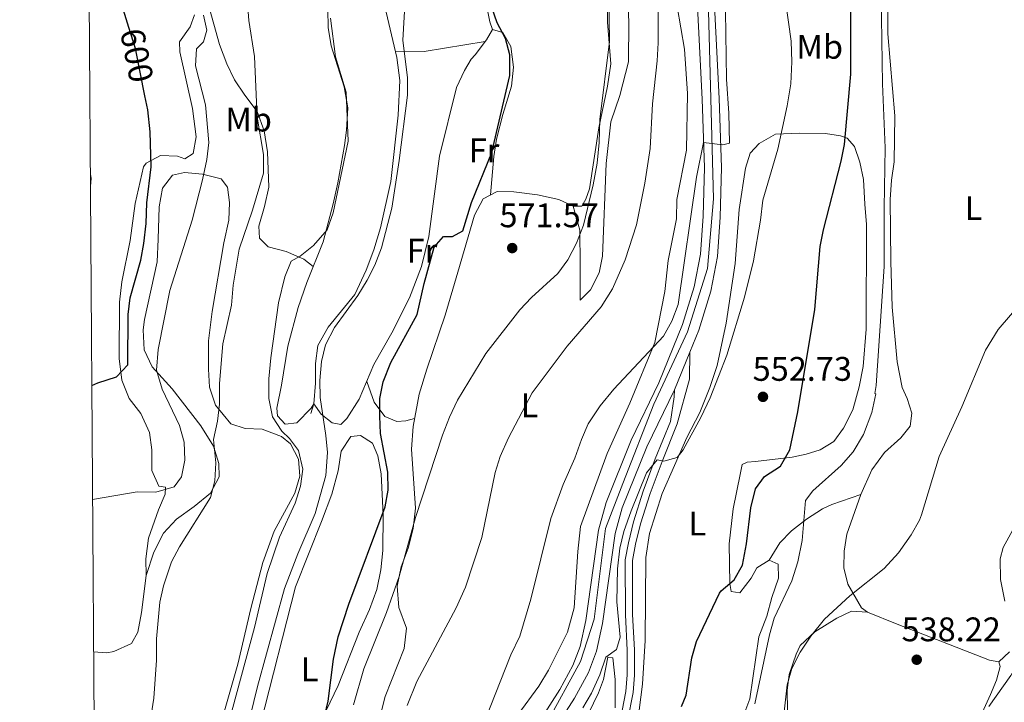
# Model space of a CAD drawing. Extents: x 546263 to 553136, y 710289 to 714964.
# Drawn here: x 546263 to 546552, y 711635 to 711836 of the extents above; entities that cross this region are included whole.
import ezdxf
from ezdxf.enums import TextEntityAlignment as Align

# ---------------------------------------------------------------- set-up
doc = ezdxf.new("R2010")
doc.units = 0
doc.header["$MEASUREMENT"] = 0
for name, pattern in [('DGN Style 3', [109.36496200000002, 78.11783000000001, -31.24713200000001]), ('DGN Style 4', [125.06664583000004, 62.49426400000002, -31.24713200000001, 0.07811783000000001, -31.24713200000001]), ('DGN Style 5', [54.68248100000001, 23.435349, -31.24713200000001])]:
    doc.linetypes.add(name, pattern=pattern)
for name, color, linetype in [('Nivel 16', 7, 'Continuous'), ('Nivel 21', 7, 'Continuous'), ('Nivel 22', 7, 'Continuous'), ('Nivel 23', 7, 'Continuous'), ('Nivel 36', 7, 'Continuous'), ('Nivel 37', 7, 'Continuous'), ('Nivel 4', 7, 'Continuous'), ('Nivel 41', 7, 'Continuous'), ('Nivel 5', 7, 'Continuous'), ('Nivel 54', 7, 'Continuous'), ('Nivel 61', 7, 'Continuous'), ('Nivel 7', 7, 'Continuous')]:
    doc.layers.add(name, color=color, linetype=linetype)
doc.styles.add('Style-arial', font='arial.shx', dxfattribs={"bigfont": 'arialbig.shx'})
doc.styles.add('Style-ariali', font='ariali.shx', dxfattribs={"bigfont": 'arialibig.shx'})
doc.styles.add('Style-arialn', font='arialn.shx', dxfattribs={"bigfont": 'arialnbig.shx'})

# ---------------------------------------------------------------- blocks, each defined once
blk = doc.blocks.new('5PATER')
at = {"layer": 'Nivel 7', "linetype": 'Continuous', "lineweight": 0}
h = blk.add_hatch(color=53, dxfattribs=at)
edge = h.paths.add_edge_path()
edge.add_ellipse((0, 0), major_axis=(-1.095731442945027, -1.110710700472634), ratio=0.9994222409660316, start_angle=0, end_angle=360)

msp = doc.modelspace()

# ---------------------------------------------------------------- linework, layer by layer
at = {"layer": 'Nivel 16', "color": 1, "linetype": 'Continuous', "lineweight": 13}
for points in [[(546339.6000000001, 711728.3999999999, 583.46), (546341.48, 711739.8400000001, 583.54), (546344.48, 711751.2, 583.78), (546347.04, 711758.56, 583.98), (546351.8800000001, 711770.48, 584.22), (546354.76, 711781.6799999999, 584.82), (546356.2, 711787.76, 585.14), (546358.0800000001, 711798.8, 585.22), (546358.72, 711803.28, 585.3000000000001), (546359.04, 711809.8400000001, 585.46), (546358.04, 711816, 585.58), (546354.2, 711828, 585.94), (546353.3600000001, 711833.44, 585.98), (546353.24, 711838.72, 585.94), (546353.56, 711845.6799999999, 585.9), (546356.3600000001, 711866.96, 585.86), (546357.1599999999, 711874.96, 585.9), (546357.1200000001, 711880.56, 585.74), (546356, 711886.8800000001, 585.66), (546352.6000000001, 711900, 585.7), (546349.48, 711914.1599999999, 585.78), (546346.04, 711925.6799999999, 585.78), (546343.96, 711930.8800000001, 585.54)], [(546357, 711716.8800000001, 579.26), (546358.76, 711718.56, 579.22), (546362.44, 711724.24, 579.0600000000001), (546366.76, 711734.48, 578.94), (546372, 711743.76, 578.82), (546377.24, 711754, 578.74), (546380.72, 711763.28, 578.74), (546382.8400000001, 711772.0800000001, 578.7), (546386.04, 711795.6799999999, 578.94), (546391, 711815.76, 578.66), (546393.3200000001, 711820.8, 578.42), (546395.3200000001, 711824.0800000001, 577.5), (546396.52, 711825.3600000001, 577.22), (546399.8, 711829.76, 576.78), (546401.6000000001, 711832.8800000001, 576.5), (546400.76, 711835.04, 576.42), (546399.6799999999, 711840.48, 576.42), (546399.6799999999, 711845.6000000001, 576.42), (546400.2, 711851.6000000001, 576.34), (546400.8400000001, 711854.8800000001, 576.34), (546406.24, 711875.2, 575.74), (546412.76, 711899.52, 574.22), (546413, 711901.52, 574.02), (546412.8800000001, 711907.6799999999, 573.02)], [(546348.24, 711720.0800000001, 581.94), (546349.1200000001, 711722.8800000001, 581.9), (546349.56, 711728.96, 581.74), (546349.56, 711734.8, 581.74), (546350.3200000001, 711740.0800000001, 581.74), (546353.3200000001, 711745.44, 581.82), (546361.1599999999, 711755.04, 581.9), (546364.44, 711762.1599999999, 582.0600000000001), (546366.76, 711768.1599999999, 582.0600000000001), (546368.6399999999, 711774.56, 582.1), (546371.72, 711788.1599999999, 582.34), (546373.8400000001, 711807.6799999999, 582.58), (546374.3200000001, 711817.8400000001, 582.46), (546373.48, 711824.6400000001, 582.22), (546369.6000000001, 711841.28, 582.3000000000001)]]:
    msp.add_polyline3d(points, dxfattribs=at)
at = {"layer": 'Nivel 21', "color": 7, "linetype": 'Continuous', "lineweight": 13}
for points in [[(546459.3670000001, 711888.1529999999, 560.86), (546463.1540000001, 711812.3500000001, 560.38), (546463.827, 711792.297, 559.9), (546463.4739999999, 711778.0020000001, 559.62), (546462.6640000001, 711766.817, 559.34), (546460.8130000001, 711757.2220000001, 559.1), (546457.3970000001, 711746.2450000001, 558.82), (546450.4580000001, 711729.075, 558.26), (546442.2960000001, 711712.27, 558.02), (546434.9210000001, 711693.915, 557.7), (546432.723, 711685.8119999999, 557.54), (546428.9450000001, 711659.2820000001, 557.22), (546427.301, 711651.662, 557.22), (546425.1939999999, 711646.0900000001, 557.22), (546421.361, 711639.0249999999, 557.14), (546414.7660000001, 711628.6969999999, 556.9)], [(546464.3600000001, 711888.6400000001, 560.86), (546468.1599999999, 711812.56, 560.38), (546468.8400000001, 711792.3200000001, 559.9), (546468.48, 711777.76, 559.62), (546467.6399999999, 711766.1599999999, 559.34), (546465.6799999999, 711756, 559.1), (546462.1200000001, 711744.56, 558.82), (546459.494, 711738.061, 558.612), (546455.04, 711727.04, 558.26), (546446.8800000001, 711710.24, 558.02), (546439.6799999999, 711692.3200000001, 557.7), (546437.6399999999, 711684.8, 557.54), (546433.8800000001, 711658.3999999999, 557.22), (546432.1200000001, 711650.24, 557.22), (546429.76, 711644, 557.22), (546425.6799999999, 711636.48, 557.14), (546419.04, 711626.0800000001, 556.9)]]:
    msp.add_polyline3d(points, dxfattribs=at)
at = {"layer": 'Nivel 21', "color": 7, "linetype": 'Continuous', "lineweight": 0}
msp.add_polyline3d([(546441.24, 711629.76, 552.3100000000001), (546442.8400000001, 711638.1599999999, 553), (546443.28, 711643.2, 553.15), (546443.28, 711650.6400000001, 553.45), (546442.72, 711661.04, 553.9), (546442.6799999999, 711676.8800000001, 554.47), (546443.6000000001, 711681.6799999999, 554.35), (546445.04, 711687.6799999999, 554.86), (546447.8400000001, 711696.56, 555.4300000000001), (546451.3600000001, 711706, 555.88), (546455.8400000001, 711717.04, 556.8100000000001), (546459.3999999999, 711730.1599999999, 557.92), (546459.494, 711738.061, 558.612)], dxfattribs=at)
at = {"layer": 'Nivel 21', "color": 7, "linetype": 'DGN Style 3', "lineweight": 0}
for points in [[(546439.176, 711630.284, 552.3100000000001), (546440.7320000001, 711638.4510000001, 553), (546441.155, 711643.2919999999, 553.15), (546441.155, 711650.5819999999, 553.45), (546440.595, 711660.98, 553.9), (546440.554, 711677.0789999999, 554.47), (546441.5220000001, 711682.128, 554.35), (546442.9909999999, 711688.2479999999, 554.86), (546445.8300000001, 711697.2509999999, 555.4300000000001), (546449.379, 711706.77, 555.88), (546453.8219999999, 711717.72, 556.8100000000001), (546454.8800000001, 711724.96, 557.92), (546455.04, 711727.04, 558.612)], [(546482.8400000001, 711677.04, 546.03), (546485.9199999999, 711682.0800000001, 546.84), (546489.3899999999, 711685.6570000001, 546.511), (546493.743, 711689.02, 545.898), (546498.507, 711692.105, 544.742), (546501.24, 711693.3600000001, 544.11), (546509.76, 711696.3200000001, 542.22)]]:
    msp.add_polyline3d(points, dxfattribs=at)
at = {"layer": 'Nivel 22', "color": 30, "linetype": 'DGN Style 5', "lineweight": 30, "elevation": 600, "flags": 128}
msp.add_lwpolyline([(546299.4890000001, 711813.3870000001), (546296.7280000001, 711827.212), (546294.807, 711833.419)], dxfattribs=at)
at = {"layer": 'Nivel 23', "color": 7, "linetype": 'DGN Style 4', "lineweight": 0}
msp.add_polyline3d([(546390.9010000001, 712066.2069999999, 562.52), (546419.381, 712006.2609999999, 562.291), (546446.7720000001, 711935.7760000001, 560.992), (546458.094, 711909.115, 560.844), (546461.746, 711886.4720000001, 560.848), (546465.033, 711838.2650000001, 560.542), (546466.494, 711783.1170000001, 559.723), (546464.6680000001, 711762.665, 559.25), (546458.824, 711744.0390000001, 558.771), (546448.9639999999, 711722.8570000001, 558.179), (546439.8330000001, 711699.4839999999, 557.811), (546434.72, 711686.3360000001, 557.557), (546431.433, 711659.676, 557.23), (546427.416, 711647.2579999999, 557.22), (546416.8740000001, 711628.0109999999, 556.91)], dxfattribs=at)
at = {"layer": 'Nivel 36', "color": 92, "linetype": 'Continuous', "lineweight": 0, "extrusion": (0.05705801668423473, 0.4913277713422712, 0.8691037934791787), "elevation": 381418.9941239514, "flags": 128}
msp.add_lwpolyline([(-460612.9573205602, -669011.0941600394), (-460621.2812757993, -669012.3071885561), (-460638.7835893393, -669017.9679883004)], dxfattribs=at)
at = {"layer": 'Nivel 36', "color": 92, "linetype": 'Continuous', "lineweight": 0, "extrusion": (0.008726831314911376, -0.02813741975474461, 0.9995659698212752), "elevation": -14656.5756431941, "flags": 128}
msp.add_lwpolyline([(732618.0041938955, 517810.3773736601), (732617.8524955113, 517809.1214192023), (732616.9769820464, 517806.9829021525)], dxfattribs=at)
at = {"layer": 'Nivel 36', "color": 92, "linetype": 'Continuous', "lineweight": 0}
for points in [[(546518.52, 711764.72, 543.27), (546518.3200000001, 711782.8800000001, 543.36), (546518.76, 711788.56, 543.27), (546519.56, 711794, 543.75), (546519.76, 711807.44, 543.99), (546517.72, 711831.52, 545.16), (546517.6399999999, 711840.72, 545.4300000000001), (546519.76, 711846.0800000001, 545.37), (546522.44, 711851.28, 545.22), (546524.48, 711857.04, 544.6800000000001), (546526.6399999999, 711870.24, 544.83), (546531.04, 711887.76, 544.65), (546533.52, 711903.04, 545.13), (546534, 711913.6799999999, 545.04), (546535.1599999999, 711917.3600000001, 544.74), (546537.1200000001, 711918.8800000001, 544.71), (546539.52, 711918.3999999999, 544.5), (546542.44, 711916.24, 544.47), (546552.2, 711903.6799999999, 544.05)], [(546425.24, 711780.96, 571.02), (546427.8, 711780.96, 570.7), (546429, 711783.04, 570.62), (546430.0800000001, 711786.0800000001, 570.62), (546432.8400000001, 711803.9199999999, 570.5), (546435.3600000001, 711816.1599999999, 570.34), (546436.28, 711822.8, 570.34), (546435.3600000001, 711834.96, 570.38), (546435.0800000001, 711853.76, 570.46), (546434.6000000001, 711859.1200000001, 570.46), (546435.1599999999, 711872.96, 570.66), (546435, 711887.9199999999, 570.66), (546434.1599999999, 711894.24, 570.66), (546432.8400000001, 711900.1599999999, 570.66), (546430.96, 711905.6000000001, 570.54), (546429.28, 711908, 570.54), (546426.3200000001, 711909.1200000001, 570.58), (546416.44, 711909.2, 570.74), (546416.0800000001, 711907.04, 571.14), (546413.3999999999, 711896.3999999999, 571.62), (546411.49, 711894.7820000001, 571.66)], [(546365.28, 711617.8400000001, 566.9), (546370.0800000001, 711636.96, 567.14), (546375.6399999999, 711651.04, 567.54), (546376.3600000001, 711657.04, 568.1800000000001), (546374.04, 711663.1200000001, 569.14), (546373.6000000001, 711669.3600000001, 569.54), (546374.76, 711675.04, 569.94), (546376.76, 711680.56, 570.1800000000001), (546378.3200000001, 711686.3200000001, 570.1800000000001), (546379, 711692.24, 570.38), (546377.8, 711709.6000000001, 570.82), (546378.24, 711716.24, 571.14), (546380.0800000001, 711725.76, 571.3000000000001), (546382.28, 711733.1200000001, 571.46), (546387.72, 711748.96, 572.34), (546391.3999999999, 711761.6000000001, 572.98), (546396.24, 711778.3200000001, 572.86), (546398.8, 711783.1200000001, 572.86), (546402.9199999999, 711785.28, 572.7), (546407.8, 711785.1200000001, 572.66), (546414.8, 711784.24, 572.3000000000001), (546421.0800000001, 711782.96, 571.54), (546425.24, 711780.96, 571.0600000000001), (546427.2, 711773.9199999999, 570.26), (546427.3200000001, 711763.76, 569.5), (546427.28, 711753.3600000001, 567.98), (546430.3600000001, 711756.3999999999, 567.38), (546432.8800000001, 711761.3600000001, 567.02), (546433.8400000001, 711766.3200000001, 567.02), (546434.9199999999, 711793.44, 567.34), (546436.3200000001, 711805.6799999999, 567.38), (546438.96, 711813.44, 567.34), (546441.56, 711823.3600000001, 567.02), (546441.6399999999, 711834.96, 566.82), (546441.1200000001, 711846.1599999999, 566.78)], [(546454.72, 711846, 565.02), (546458, 711827.04, 564.1800000000001), (546458.8, 711814.0800000001, 563.94), (546458.56, 711797.3600000001, 563.7), (546455.72, 711782.96, 563.78)], [(546348.9439999999, 711763.25, 584.34), (546346.1200000001, 711765.3600000001, 584.66), (546341, 711767.6799999999, 585.38), (546335.6799999999, 711769.04, 586.66), (546333.1200000001, 711771.6000000001, 587.38), (546332.9199999999, 711775.04, 587.62), (546334.6399999999, 711780.8800000001, 587.98), (546335.9199999999, 711786.56, 588.1800000000001), (546335.52, 711796.8800000001, 589.1800000000001), (546334.48, 711803.04, 589.34), (546332.48, 711808.72, 589.58), (546328.8, 711813.6000000001, 590.46), (546325.8, 711818.0800000001, 590.82), (546323.52, 711822.8, 590.98), (546321.3600000001, 711828.3999999999, 591.02), (546318.04, 711840.3999999999, 590.98)], [(546314.0800000001, 711837.1200000001, 595.83), (546312.8, 711833.6000000001, 596.15), (546309.6399999999, 711829.2, 596.91), (546309.72, 711826.24, 597.35), (546313.44, 711809.6799999999, 597.51), (546314.52, 711801.3600000001, 597.39), (546313.6799999999, 711796.3999999999, 597.5500000000001), (546311.2, 711794.8800000001, 597.91), (546309.0800000001, 711795.6000000001, 598.27), (546304.0800000001, 711795.8400000001, 599.07), (546299.8400000001, 711793.6000000001, 600.11), (546299.0800000001, 711792.48, 600.39), (546296.6799999999, 711781.76, 601.5500000000001), (546295.2, 711770.8800000001, 602.11), (546292.72, 711758.72, 601.91), (546292, 711752.72, 601.67), (546291.96, 711736.24, 600.87), (546292.6799999999, 711729.8400000001, 600.19), (546294.8400000001, 711724.48, 599.5500000000001), (546298.28, 711720.0800000001, 598.63), (546300.8, 711714.48, 597.91), (546301.48, 711709.44, 597.07), (546301.56, 711703.3600000001, 596.03), (546303.56, 711698.72, 595.07), (546305.52, 711698.3999999999, 594.83), (546305.44, 711696.3999999999, 594.4300000000001), (546303.44, 711691.76, 593.87), (546300.52, 711683.44, 593.67), (546299.76, 711677.3600000001, 592.99), (546299.8400000001, 711672.48, 591.83), (546302.1200000001, 711679.3600000001, 591.3100000000001), (546304.9199999999, 711684.8800000001, 591.23), (546308.8, 711689.04, 590.47), (546314, 711692.72, 589.63), (546318.8, 711696.6400000001, 589.23), (546321.3200000001, 711701.44, 589.23), (546321.2, 711705.3600000001, 589.3100000000001), (546319.6000000001, 711710.48, 589.63), (546315.8800000001, 711716.3999999999, 590.47), (546307.52, 711727.3600000001, 593.99), (546301.6000000001, 711733.76, 595.79), (546299.24, 711738.72, 596.35), (546299, 711744.6400000001, 596.67), (546299.3600000001, 711747.6799999999, 596.63), (546303.0800000001, 711764.6400000001, 597.47), (546303.3600000001, 711771.28, 597.87), (546303.6399999999, 711780.8, 597.79), (546304.6799999999, 711786.24, 597.79), (546307.6000000001, 711790.0800000001, 597.5500000000001), (546311.0800000001, 711790.8, 597.07), (546316.3600000001, 711790.3200000001, 596.51), (546321.9199999999, 711788.96, 595.27), (546323.72, 711786.56, 594.75), (546324.3600000001, 711782.0800000001, 594.27), (546324.1599999999, 711776.8, 593.87), (546322.72, 711770.1599999999, 593.39), (546319.2, 711750, 592.51), (546318.1599999999, 711741.3600000001, 592.07), (546318.1200000001, 711733.1200000001, 591.47), (546318.48, 711727.8400000001, 591.23), (546320.2, 711722.56, 590.51), (546324.6799999999, 711717.04, 589.07), (546328.9199999999, 711715.6799999999, 588.03), (546333.96, 711715.44, 587.15), (546339.56, 711713.3600000001, 586.11), (546342.28, 711711.1200000001, 585.59), (546344.56, 711706.6400000001, 585.07), (546344.96, 711701.6799999999, 584.91), (546343.52, 711696.6400000001, 584.87), (546337.44, 711685.52, 584.67), (546334.1200000001, 711676.3200000001, 584.79), (546330.6000000001, 711662.8, 585.11), (546326.8, 711646.48, 584.91), (546322.8400000001, 711632.72, 584.59)], [(546401.01, 711784.2790000001, 573.54), (546401.9199999999, 711795.52, 573.66), (546402.76, 711800.6400000001, 573.66), (546404.56, 711807.9199999999, 573.66), (546407.1200000001, 711816.1599999999, 573.66), (546407.76, 711821.76, 573.62), (546406.96, 711827.8400000001, 574.02), (546404.6399999999, 711831.9199999999, 574.14), (546401.6000000001, 711832.8800000001, 574.22)], [(546444.6799999999, 711632.96, 552.33), (546445.6399999999, 711640.56, 552.63), (546446.44, 711653.44, 553.02), (546446.6000000001, 711677.76, 553.95), (546447.72, 711684.8, 554.49), (546451.44, 711696.56, 554.46), (546458.6799999999, 711713.04, 554.79), (546462.48, 711720.3999999999, 555.1800000000001), (546465.3600000001, 711727.6799999999, 555.75), (546467.56, 711734.1599999999, 555.54), (546470.2, 711746.56, 556.0500000000001), (546472.8, 711764.0800000001, 556.59), (546474.04, 711780, 556.74), (546475.8800000001, 711792.1599999999, 557.13), (546477.28, 711796.48, 556.77), (546479.9199999999, 711799.3600000001, 556.5600000000001), (546484.6799999999, 711802.0800000001, 556.08), (546491.8, 711802.3999999999, 554.25), (546499.3600000001, 711802.3200000001, 552.99), (546503.76, 711801.6000000001, 551.7)], [(546503.76, 711801.6000000001, 551.7), (546505.72, 711800.8800000001, 551.19), (546507.8800000001, 711798.48, 550.74), (546509.48, 711793.9199999999, 550.62), (546510.48, 711788.8, 550.32), (546510.8800000001, 711781.52, 549.78), (546511.3999999999, 711775.6000000001, 549.69), (546511.28, 711744.8, 549.12), (546510.44, 711733.9199999999, 548.5500000000001), (546509.28, 711727.9199999999, 548.4), (546507.3600000001, 711721.1200000001, 548.3100000000001), (546504.6799999999, 711715.76, 548.34), (546501.8, 711711.8400000001, 548.4), (546497.76, 711709.44, 548.61), (546493.72, 711708.0800000001, 548.64), (546489.6000000001, 711707.28, 548.85), (546478.8400000001, 711706, 549.75), (546476.3200000001, 711705.76, 551.25), (546474.9199999999, 711705.1200000001, 551.58), (546474.28, 711702.1599999999, 551.94), (546472.24, 711692.0800000001, 552), (546471.04, 711681.76, 551.52), (546471.3200000001, 711670.1599999999, 550.5600000000001), (546471.6799999999, 711667.8400000001, 549.0600000000001), (546474.24, 711667.3600000001, 548.64), (546477.52, 711671.6799999999, 548.34), (546479.1599999999, 711674.72, 548.34), (546482.8400000001, 711677.04, 548.04), (546485.44, 711675.8400000001, 547.92), (546485.52, 711671.6799999999, 547.5600000000001), (546483.6000000001, 711666.0800000001, 547.32), (546482.1599999999, 711660.56, 547.17), (546479.8, 711654.48, 547.2), (546477.1599999999, 711636.24, 547.08), (546475.72, 711632.3999999999, 547.17)], [(546455.72, 711782.96, 563.78), (546455.6000000001, 711777.28, 563.66), (546453.1200000001, 711764.96, 563.34), (546452.1599999999, 711755.9199999999, 562.78), (546449.28, 711740.8800000001, 561.1), (546441.9199999999, 711723.1200000001, 560.22), (546435.2, 711708.3200000001, 559.78), (546427.44, 711686.8800000001, 559.22), (546426.6000000001, 711679.52, 559.0600000000001), (546425.52, 711662.96, 558.82), (546423.56, 711655.8400000001, 558.82), (546418.04, 711644.72, 558.74), (546415.2, 711640, 558.78), (546409, 711631.6000000001, 558.86)], [(546553.3999999999, 711650.0800000001, 537.57), (546550.24, 711647.1200000001, 537.45), (546547.52, 711647.6799999999, 537.48), (546520.3999999999, 711658.1599999999, 538.95), (546511.72, 711661.6799999999, 539.79), (546509.9199999999, 711663.04, 539.73), (546505.9199999999, 711669.9199999999, 540.75), (546504.8, 711674.72, 541.02), (546504.8800000001, 711679.6000000001, 541.38), (546505.6799999999, 711684.6400000001, 541.41), (546509.76, 711696.3200000001, 541.59), (546512.96, 711703.52, 541.41), (546516.6799999999, 711708.6400000001, 540.51), (546521.52, 711712.96, 540.69), (546524.24, 711716.3200000001, 540.9), (546524.72, 711720.1599999999, 541.23), (546523.3200000001, 711724.48, 541.44), (546521.8800000001, 711727.6799999999, 541.47), (546520.3999999999, 711735.2, 541.53), (546518.9199999999, 711751.28, 542.1), (546518.52, 711764.72, 543.27)], [(546339.6000000001, 711728.3999999999, 582.9), (546338.24, 711721.6799999999, 582.98), (546338.44, 711719.3600000001, 582.9), (546340.72, 711716.96, 582.78), (546344.1200000001, 711717.28, 582.42), (546348.28, 711721.6799999999, 582.1800000000001), (546349.1200000001, 711722.8800000001, 580.02), (546351.28, 711719.8400000001, 579.94), (546354.52, 711717.3600000001, 579.98), (546357, 711716.8800000001, 579.98)], [(546364.645, 711729.466, 575.22), (546366.8, 711723.3600000001, 575.0600000000001), (546369.96, 711719.2, 574.58), (546373.44, 711717.76, 574.14), (546376.1200000001, 711717.9199999999, 573.9), (546378.7010000001, 711718.6259999999, 573.94)], [(546346.9199999999, 711620.8, 574.78), (546356.28, 711640.24, 574.46), (546362.3999999999, 711655.8400000001, 574.5), (546365.48, 711662.56, 574.66), (546367.56, 711668.3999999999, 574.82), (546368.76, 711674.1599999999, 575.14), (546369.3200000001, 711679.8400000001, 575.38), (546369.44, 711690.3200000001, 576.1800000000001), (546368.9199999999, 711702.3200000001, 577.02), (546367.8800000001, 711707.6000000001, 577.26), (546366.3200000001, 711711.3600000001, 577.54), (546362.76, 711713.6000000001, 577.82), (546360, 711713.3600000001, 577.98), (546357.1599999999, 711709.04, 578.1), (546356.24, 711703.28, 578.1), (546354.3600000001, 711696.3999999999, 578.02), (546351.3200000001, 711688.3200000001, 577.86), (546343.72, 711669.1200000001, 578.08), (546333.44, 711628.8800000001, 578.28)], [(546561.0800000001, 711698, 537.0600000000001), (546551.56, 711680.72, 537.72), (546550.6799999999, 711677.3600000001, 537.84), (546550.76, 711671.28, 538.26), (546552, 711664.96, 538.41)], [(546284.426, 711650.0519999999, 592.539), (546288.28, 711649.76, 592.51), (546290.3200000001, 711650.1599999999, 592.39), (546295.56, 711652.48, 592.11), (546297.3999999999, 711655.8400000001, 591.95), (546298.52, 711661.6000000001, 591.83), (546299.8400000001, 711672.48, 591.83)], [(546488.1599999999, 711632.96, 539.58), (546488.1200000001, 711638.72, 539.61), (546488.72, 711643.44, 539.76), (546490.72, 711649.44, 539.85), (546491.8800000001, 711651.9199999999, 539.94), (546496.28, 711655.9199999999, 540.12), (546502.72, 711659.9199999999, 540), (546507.04, 711662, 539.82), (546511.72, 711661.6799999999, 539.91)], [(546429.72, 711632, 555.21), (546432.72, 711638, 555.48), (546434.1599999999, 711641.9199999999, 555.54), (546435.3999999999, 711648.48, 556.08)], [(546435.3999999999, 711648.48, 556.08), (546436.8800000001, 711648.3200000001, 556.14), (546437.6399999999, 711641.9199999999, 555.99), (546437.6399999999, 711633.6000000001, 555.36)], [(546550.24, 711647.1200000001, 535.86), (546550.6399999999, 711645.76, 535.65), (546549.56, 711641.76, 535.86), (546547.8, 711637.52, 536.04), (546545.3999999999, 711632.1599999999, 535.65)]]:
    msp.add_polyline3d(points, dxfattribs=at)
at = {"layer": 'Nivel 4', "color": 30, "linetype": 'Continuous', "lineweight": 30, "flags": 128}
for points, elevation in [([(546294.807, 711833.419), (546290.8400000001, 711846.24), (546290.6799999999, 711848.1599999999), (546287.8, 711858.3999999999), (546282.902, 711879.1610000001)], 600), ([(546457.04, 711634), (546458.44, 711637.3600000001), (546460.0800000001, 711648.3200000001), (546461.506, 711653.112), (546468.2779999999, 711667.31), (546468.72, 711668), (546472.52, 711671.2), (546475.0279999999, 711675.5419999999), (546476.1599999999, 711681.76), (546477.48, 711692.3999999999), (546478.8, 711697.9199999999), (546481.48, 711701.52), (546486.1200000001, 711704.6400000001), (546488.8800000001, 711709.3600000001), (546491.2860000001, 711720.514), (546496.2, 711750.6400000001), (546497.8400000001, 711769.1200000001), (546498.747, 711774.0390000001), (546504, 711794.1599999999), (546504.939, 711799.0730000001), (546506.835, 711819.712), (546506.76, 711852.3999999999)], 550), ([(546350.96, 711625.6799999999), (546353.28, 711635.6000000001), (546354.8800000001, 711647.9199999999), (546356.28, 711654.48), (546359.382, 711664.104), (546370.04, 711692.6400000001), (546370.9439999999, 711697.56), (546370.825, 711702.8400000001), (546368.6799999999, 711714.24), (546368.44, 711719.28), (546368.44, 711724.48), (546369.446, 711729.3759999999), (546371.72, 711735.04), (546379.412, 711749.1089999999), (546381.48, 711758.24), (546384.48, 711768.8800000001), (546387.1599999999, 711772), (546389.8, 711772), (546392.8400000001, 711773.6799999999), (546395.44, 711782), (546401.3859999999, 711796.7520000001), (546406.6399999999, 711819.3600000001), (546406.6399999999, 711825.3600000001), (546405.436, 711830.2110000001), (546402.895, 711834.75), (546401.2490000001, 711839.6140000001)], 575), ([(546283.905, 711728.2720000001), (546285.6399999999, 711729.1200000001), (546291.1200000001, 711730.8800000001), (546294.48, 711734.3999999999), (546294.56, 711749.1200000001), (546295.1950000001, 711754.081), (546298.28, 711765.1200000001), (546299.203, 711770.033), (546299.841, 711775.8530000001), (546300.0349999999, 711781.959), (546301.3600000001, 711792.48), (546301.0460000001, 711802.831), (546300.3090000001, 711809.284), (546299.4890000001, 711813.3870000001)], 600)]:
    msp.add_lwpolyline(points, dxfattribs=dict(at, elevation=elevation))
at = {"layer": 'Nivel 5', "color": 30, "linetype": 'Continuous', "lineweight": 0, "flags": 128}
for points, elevation in [([(546360.72, 711634.48), (546363.8119999999, 711645.118), (546370.3999999999, 711661.6000000001), (546374.1939999999, 711672.2050000001), (546378.96, 711689.52), (546386.8800000001, 711713.6799999999), (546388.9199999999, 711719.04), (546391.3200000001, 711724), (546399.6159999999, 711737.733), (546409.6399999999, 711750.48), (546413.004, 711754.179), (546420.72, 711761.2), (546423.7450000001, 711765.1780000001), (546426.284, 711770.048), (546428.2649999999, 711775.422), (546431.1780000001, 711787.1969999999), (546432.3330000001, 711793.5660000001), (546432.9199999999, 711799.6799999999), (546433.0800000001, 711806.3999999999), (546435.9199999999, 711829.28), (546435.4809999999, 711863)], 570), ([(546391.922, 711610.9850000001), (546406.9199999999, 711649.2), (546409.6000000001, 711654.72), (546412.8470000001, 711665.5519999999), (546418.72, 711689.28), (546422.351, 711699.2280000001), (546425.76, 711706.96), (546427.6799999999, 711712.48), (546429.6869999999, 711717.0590000001), (546433.233, 711722.3330000001), (546437.2039999999, 711727.2320000001), (546451.76, 711742.8), (546454.2239999999, 711747.148), (546456.145, 711752.1100000001), (546461.497, 711789.4310000001), (546463.5789999999, 711799.686), (546469.2649999999, 711798.9480000001), (546471.1599999999, 711799.44), (546471, 711808.24), (546470.3230000001, 711818.273), (546469.72, 711858.3200000001)], 560), ([(546376.479, 711634.283), (546379.3999999999, 711641.3600000001), (546390.9369999999, 711662.9780000001), (546393.618, 711669.0889999999), (546398.48, 711683.6799999999), (546402.3200000001, 711702.72), (546403.825, 711707.487), (546406.237, 711712.967), (546413.24, 711726.1599999999), (546423.5020000001, 711739.841), (546433.44, 711751.44), (546436.8400000001, 711756.72), (546440.564, 711765.1910000001), (546443.837, 711775.453), (546446.3200000001, 711787.6799999999), (546447.869, 711797.844), (546448.52, 711811.04), (546449.96, 711823.6000000001), (546450.24, 711828.96), (546450.28, 711853.44)], 565), ([(546296.96, 711603.3600000001), (546302.1599999999, 711636.48), (546302.8840000001, 711647.6340000001), (546302.9199999999, 711653.9199999999), (546303.8400000001, 711664.6400000001), (546304.986, 711669.504), (546307.3200000001, 711676.48), (546309.699, 711680.878), (546318.76, 711695.44), (546320.0460000001, 711700.273), (546320.3470000001, 711705.5560000001), (546319.6399999999, 711712.3999999999), (546320.8400000001, 711717.8400000001), (546321.3899999999, 711722.81), (546321.3600000001, 711728.8800000001), (546322.3600000001, 711740.48), (546324.8800000001, 711751.9199999999), (546325.44, 711757.76), (546327.1669999999, 711768.2860000001), (546331.1200000001, 711779.76), (546334.3200000001, 711790.6400000001), (546334.3200000001, 711796.1599999999), (546332.44, 711807.1200000001), (546331.6399999999, 711824.8800000001), (546330.04, 711835.44), (546329.3600000001, 711844.6400000001)], 590), ([(546478.628, 711634.845), (546482.9199999999, 711655.1200000001), (546484.317, 711659.922), (546489.439, 711670.963), (546491.21, 711676.5430000001), (546492.4680000001, 711682.75), (546493.52, 711694.48), (546495.6399999999, 711697.3600000001), (546503.97, 711704.7760000001), (546507.5109999999, 711708.814), (546510.5700000001, 711713.9369999999), (546512.96, 711720.3999999999), (546514.1599999999, 711725.8400000001), (546513.8400000001, 711725.9199999999), (546514.28, 711728.3200000001), (546516.5989999999, 711763.2350000001), (546516.56, 711780.48), (546516.936, 711798.119), (546516.0800000001, 711816.8800000001), (546515.76, 711842.8)], 545), ([(546327.1740000001, 711617.8929999999), (546332.56, 711639.9199999999), (546340.5260000001, 711668.6499999999), (546344.381, 711678.817), (546349.48, 711690.72), (546352.605, 711701.899), (546353.0800000001, 711708.6400000001), (546352.672, 711713.6229999999), (546350.9199999999, 711724.72), (546350.861, 711729.72), (546351.3200000001, 711735.3600000001), (546352.554, 711740.2010000001), (546355.22, 711745.2820000001), (546362.04, 711754.72), (546364.76, 711759.2), (546366.9820000001, 711763.6780000001), (546368.946, 711768.75), (546372, 711780.3999999999), (546374.199, 711794.382), (546376.6000000001, 711813.6000000001), (546376.588, 711818.602), (546375.2760000001, 711829.7050000001), (546375.9199999999, 711841.6000000001)], 580), ([(546428.1200000001, 711633.6799999999), (546430.693, 711637.9650000001), (546433.1200000001, 711643.28), (546434.8800000001, 711648.48), (546437.96, 711650.72), (546439.0800000001, 711654.3999999999), (546438.0800000001, 711664.72), (546438.3200000001, 711674.48), (546438.96, 711680.56), (546440.1499999999, 711685.4169999999), (546442.254, 711691.5190000001), (546446.76, 711702.6400000001), (546449.976, 711706.467), (546451.8800000001, 711706.0800000001), (546455.76, 711707.1200000001), (546457.56, 711709.44), (546462.753, 711718.8910000001), (546465.5079999999, 711724.6939999999), (546470.362, 711737.2390000001), (546475.571, 711754.2479999999), (546478.219, 711764.949), (546480.3200000001, 711776.8800000001), (546481, 711782.72), (546485.3600000001, 711797.6799999999), (546488.152, 711810.419), (546489.216, 711816.8600000001), (546489.462, 711823.3200000001), (546489.2679999999, 711829.398), (546487.6399999999, 711841.28)], 555), ([(546284.129, 711694.8389999999), (546297.236, 711697.0719999999), (546302.72, 711696.96), (546308.1200000001, 711698.56), (546310.2, 711701.44), (546311.2350000001, 711706.3330000001), (546311.04, 711711.6799999999), (546309.7, 711716.5009999999), (546304.52, 711727.2), (546302.8800000001, 711732.8), (546303.3999999999, 711738.8800000001), (546306.8360000001, 711756.145), (546313.3300000001, 711776.865), (546316.44, 711788.6400000001), (546317.6399999999, 711794.6400000001), (546318.24, 711799.6799999999), (546317.2779999999, 711810.737), (546314.3200000001, 711822.1599999999), (546314.6680000001, 711827.148), (546316.72, 711829.2), (546317.72, 711832.6400000001), (546316.6799999999, 711837.04)], 595), ([(546322.4299999999, 711623.2749999999), (546331.6399999999, 711657.2), (546335.392, 711673.095), (546339.044, 711683.7339999999), (546343.6399999999, 711693.76), (546345.2, 711698.72), (546345.838, 711703.685), (546344.56, 711709.2), (546341.96, 711712.72), (546339.6799999999, 711714.8800000001), (546336.9610000001, 711719.075), (546335.906, 711724.4469999999), (546335.8759999999, 711730.203), (546336.4480000001, 711736.416), (546338.7550000001, 711752.6089999999), (546340.6000000001, 711760.1599999999), (546342.4240000001, 711764.815), (546345.0800000001, 711766.3200000001), (546349.01, 711769.4029999999), (546353, 711774), (546354.8, 711779.04), (546359.1599999999, 711800.0800000001), (546358.56, 711814.48), (546355.44, 711824.8), (546354, 711836.1599999999)], 585), ([(546486.315, 711624.5279999999), (546488.0800000001, 711640.3999999999), (546489.463, 711645.203), (546491.8870000001, 711649.9650000001), (546495.04, 711654.72), (546499.1200000001, 711659.6799999999), (546506.5449999999, 711666.513), (546516.6399999999, 711674.56), (546520.8, 711679.1200000001), (546524.56, 711684.3999999999), (546527.007, 711688.784), (546527.56, 711690.3200000001), (546532.706, 711707.45), (546539.44, 711722), (546546.3829999999, 711738.6300000001), (546550.1000000001, 711744.774), (546557.9199999999, 711753.8400000001)], 540), ([(546547.311, 711634.0449999999), (546553.8, 711643.1200000001), (546556.237, 711647.446), (546556.72, 711648.56), (546557.8800000001, 711654.3999999999), (546557.2649999999, 711659.3570000001), (546555.3999999999, 711666.3999999999), (546554.871, 711671.389), (546555.551, 711677.831), (546557.095, 711684.8659999999), (546559.551, 711691.371), (546571.2250000001, 711706.166), (546575.1599999999, 711712.72), (546578.72, 711723.6799999999), (546579.8, 711729.6000000001), (546579.8400000001, 711734.72)], 535)]:
    msp.add_lwpolyline(points, dxfattribs=dict(at, elevation=elevation))
at = {"layer": 'Nivel 54', "color": 9, "linetype": 'Continuous', "lineweight": 0}
for points in [[(546459.3670000001, 711888.1529999999, 560.86), (546463.1540000001, 711812.3500000001, 560.38), (546463.827, 711792.297, 559.9), (546463.4739999999, 711778.0020000001, 559.62), (546462.6640000001, 711766.817, 559.34), (546460.8130000001, 711757.2220000001, 559.1), (546457.3970000001, 711746.2450000001, 558.82), (546450.4580000001, 711729.075, 558.26), (546442.2960000001, 711712.27, 558.02), (546434.9210000001, 711693.915, 557.7), (546432.723, 711685.8119999999, 557.54), (546428.9450000001, 711659.2820000001, 557.22), (546427.301, 711651.662, 557.22), (546425.1939999999, 711646.0900000001, 557.22), (546421.361, 711639.0249999999, 557.14), (546414.7660000001, 711628.6969999999, 556.9)], [(546419.04, 711626.0800000001, 556.9), (546425.6799999999, 711636.48, 557.14), (546429.76, 711644, 557.22), (546432.1200000001, 711650.24, 557.22), (546433.8800000001, 711658.3999999999, 557.22), (546437.6399999999, 711684.8, 557.54), (546439.6799999999, 711692.3200000001, 557.7), (546446.8800000001, 711710.24, 558.02), (546455.04, 711727.04, 558.26), (546459.494, 711738.061, 558.612), (546462.1200000001, 711744.56, 558.82), (546465.6799999999, 711756, 559.1), (546467.6399999999, 711766.1599999999, 559.34), (546468.48, 711777.76, 559.62), (546468.8400000001, 711792.3200000001, 559.9), (546468.1599999999, 711812.56, 560.38), (546464.3600000001, 711888.6400000001, 560.86)]]:
    msp.add_polyline3d(points, dxfattribs=at)
at = {"layer": 'Nivel 61', "color": 7, "linetype": 'Continuous', "lineweight": 0, "flags": 128}
msp.add_lwpolyline([(546262.72, 714915.0700000001), (549681.8400000001, 714938.47), (553100.97, 714963.5700000001), (553118.6499999999, 712650.3400000001), (553136.29, 710337.1499999999), (549714.8899999999, 710312.04), (546293.49, 710288.6599999999), (546278.0900000001, 712601.8500000001)], close=True, dxfattribs=at)

# ---------------------------------------------------------------- block references
at = {"layer": 'Nivel 7', "color": 53, "linetype": 'Continuous', "lineweight": 0}
for p in [(546407.3600000001, 711768.6400000001, 571.57), (546481, 711724.96, 552.73), (546526.1599999999, 711647.76, 538.22)]:
    msp.add_blockref('5PATER', p, dxfattribs=at)

# ---------------------------------------------------------------- texts
at = {"layer": 'Nivel 37', "color": 92, "linetype": 'Continuous', "lineweight": 0, "style": 'Style-arialn'}
for s, p in [('Mb', (546497.6768623525, 711827.750001, 552.4350000000001)), ('Mb', (546329.9568623526, 711806.3900009999, 590.657)), ('Fr', (546399.1145157062, 711797.3500009999, 574.9)), ('L', (546542.8481597833, 711780.3900009999, 541.979)), ('Fr', (546380.8745157062, 711767.9100009999, 576.432)), ('L', (546412.4481597834, 711722.470001, 564.29)), ('L', (546461.7281597834, 711687.750001, 552.654)), ('L', (546347.8881597833, 711644.950001, 575.845))]:
    msp.add_text(s, height=7.000002, dxfattribs=at).set_placement(p, align=Align.MIDDLE_CENTER)
at = {"layer": 'Nivel 41', "color": 7, "linetype": 'Continuous', "lineweight": 0, "style": 'Style-ariali'}
msp.add_text('600', height=6.999989999999999, rotation=281.2957961391498, dxfattribs=at).set_placement((546297.1243870335, 711825.2255477828, 600), align=Align.MIDDLE_CENTER)
at = {"layer": 'Nivel 41', "color": 7, "linetype": 'Continuous', "lineweight": 0, "style": 'Style-arial'}
for s, p in [('571.57', (546403.618, 711774.7690000001, 571.57)), ('552.73', (546477.9720000001, 711729.669, 552.73)), ('538.22', (546521.71, 711653.179, 538.22))]:
    msp.add_text(s, height=7.000002, dxfattribs=at).set_placement(p)

doc.saveas('drawing.dxf')
